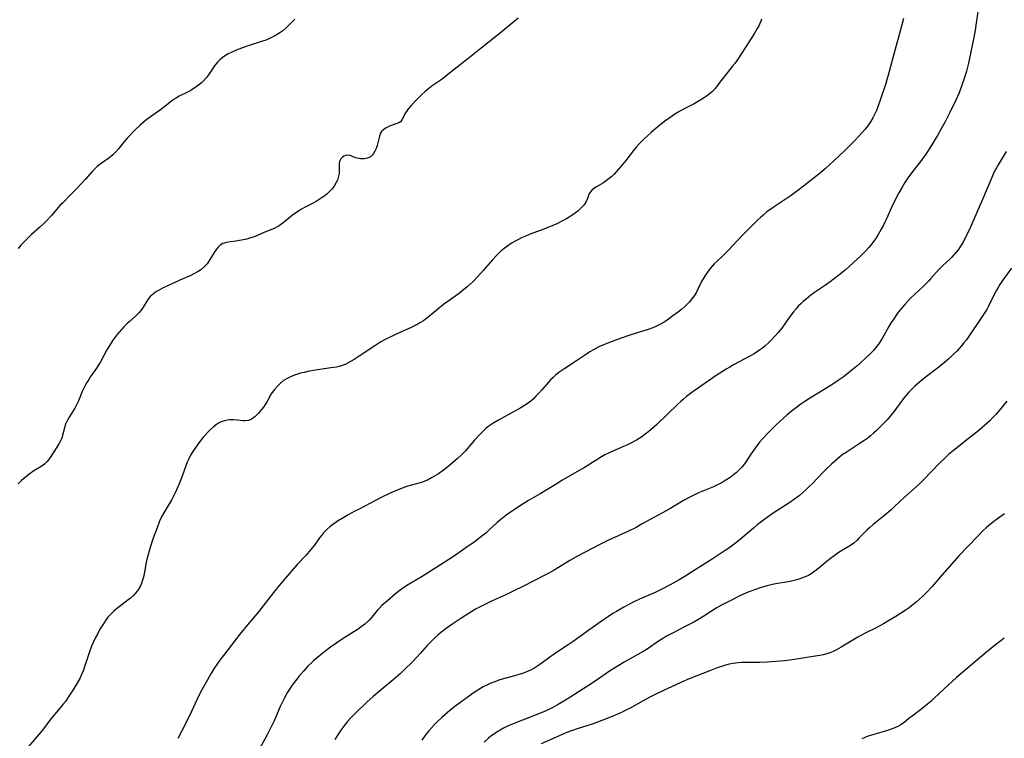
# Model space of a CAD drawing. Units: inches. Extents: x 2022613 to 2028050, y 242179 to 247577.
# Drawn here: x 2023981 to 2024171, y 244558 to 244697 of the extents above; entities that cross this region are included whole.
import ezdxf

# ---------------------------------------------------------------- set-up
doc = ezdxf.new("R2010")
doc.units = ezdxf.units.IN
doc.header["$MEASUREMENT"] = 0
doc.layers.add('c_26_T12S_R17E', color=73, linetype='Continuous')

msp = doc.modelspace()

# ---------------------------------------------------------------- linework, layer by layer
at = {"layer": 'c_26_T12S_R17E'}
for points in [[(2024165.79, 244698.74, 1040), (2024165.44, 244696.2, 1040), (2024165.2, 244694.7, 1040), (2024164.96, 244693.41, 1040), (2024164.21, 244689.64, 1040), (2024163.89, 244688.18, 1040), (2024163.56, 244686.88, 1040), (2024163.12, 244685.43, 1040), (2024162.6, 244683.94, 1040), (2024162.12, 244682.7, 1040), (2024161.42, 244681.15, 1040), (2024160.32, 244678.89, 1040), (2024159.44, 244677.11, 1040), (2024158.68, 244675.71, 1040), (2024157.93, 244674.45, 1040), (2024156.73, 244672.48, 1040), (2024156.08, 244671.44, 1040), (2024155.68, 244670.85, 1040), (2024154.86, 244669.69, 1040), (2024152.84, 244667.06, 1040), (2024152.3, 244666.33, 1040), (2024151.66, 244665.38, 1040), (2024151.12, 244664.51, 1040), (2024150.48, 244663.39, 1040), (2024149.66, 244661.81, 1040), (2024149.08, 244660.58, 1040), (2024148.11, 244658.39, 1040), (2024147.8, 244657.71, 1040), (2024147.47, 244657.04, 1040), (2024147.12, 244656.37, 1040), (2024146.47, 244655.26, 1040), (2024145.98, 244654.52, 1040), (2024145.29, 244653.58, 1040), (2024144.7, 244652.85, 1040), (2024144.17, 244652.26, 1040), (2024143.26, 244651.32, 1040), (2024141.71, 244649.87, 1040), (2024140.94, 244649.18, 1040), (2024140.12, 244648.48, 1040), (2024138.91, 244647.51, 1040), (2024137.22, 244646.24, 1040), (2024136.32, 244645.6, 1040), (2024134.23, 244644.16, 1040), (2024133.54, 244643.66, 1040), (2024132.59, 244642.91, 1040), (2024132.07, 244642.46, 1040), (2024131.57, 244641.99, 1040), (2024131.11, 244641.52, 1040), (2024130.67, 244641.03, 1040), (2024130.17, 244640.43, 1040), (2024129.36, 244639.36, 1040), (2024127.9, 244637.32, 1040), (2024127.2, 244636.43, 1040), (2024126.72, 244635.88, 1040), (2024125.77, 244634.86, 1040), (2024125.29, 244634.39, 1040), (2024124.73, 244633.89, 1040), (2024124.18, 244633.44, 1040), (2024123.6, 244633.03, 1040), (2024122.57, 244632.36, 1040), (2024121.36, 244631.67, 1040), (2024119.68, 244630.81, 1040), (2024118.59, 244630.23, 1040), (2024117.87, 244629.8, 1040), (2024117.16, 244629.36, 1040), (2024115.29, 244628.13, 1040), (2024111.82, 244625.75, 1040), (2024110.85, 244625.06, 1040), (2024109.56, 244624.08, 1040), (2024108.99, 244623.62, 1040), (2024108.43, 244623.13, 1040), (2024107.88, 244622.62, 1040), (2024103.84, 244618.73, 1040), (2024102.79, 244617.79, 1040), (2024102.26, 244617.35, 1040), (2024101.59, 244616.84, 1040), (2024100.89, 244616.35, 1040), (2024099.87, 244615.71, 1040), (2024098.67, 244615.05, 1040), (2024098.02, 244614.74, 1040), (2024097.36, 244614.44, 1040), (2024095.2, 244613.53, 1040), (2024094.62, 244613.26, 1040), (2024093.81, 244612.84, 1040), (2024093.13, 244612.46, 1040), (2024091.93, 244611.73, 1040), (2024089.66, 244610.31, 1040), (2024088.82, 244609.81, 1040), (2024085.47, 244607.88, 1040), (2024084.17, 244607.09, 1040), (2024082.29, 244605.9, 1040), (2024081.33, 244605.32, 1040), (2024079.05, 244604.02, 1040), (2024077.52, 244603.06, 1040), (2024075.74, 244601.88, 1040), (2024075.03, 244601.4, 1040), (2024074.35, 244600.89, 1040), (2024073.7, 244600.38, 1040), (2024073.03, 244599.79, 1040), (2024071.49, 244598.37, 1040), (2024070.8, 244597.78, 1040), (2024070.28, 244597.35, 1040), (2024068.56, 244596.04, 1040), (2024066.8, 244594.77, 1040), (2024065.63, 244593.96, 1040), (2024064.37, 244593.11, 1040), (2024061.39, 244591.18, 1040), (2024058.54, 244589.38, 1040), (2024056.36, 244588.13, 1040), (2024055.56, 244587.63, 1040), (2024054.56, 244586.94, 1040), (2024053.48, 244586.09, 1040), (2024051.86, 244584.72, 1040), (2024050.78, 244583.77, 1040), (2024050.22, 244583.23, 1040), (2024049.84, 244582.81, 1040), (2024048.84, 244581.56, 1040), (2024048.39, 244581.03, 1040), (2024048.13, 244580.75, 1040), (2024047.49, 244580.18, 1040), (2024046.8, 244579.66, 1040), (2024046.19, 244579.24, 1040), (2024043.48, 244577.55, 1040), (2024042.07, 244576.61, 1040), (2024040.88, 244575.76, 1040), (2024039.73, 244574.88, 1040), (2024038.72, 244574.1, 1040), (2024038.03, 244573.52, 1040), (2024037.58, 244573.13, 1040), (2024037.04, 244572.61, 1040), (2024036.51, 244572.07, 1040), (2024035.71, 244571.19, 1040), (2024034.77, 244570.09, 1040), (2024034.11, 244569.28, 1040), (2024033.48, 244568.44, 1040), (2024033.2, 244568.02, 1040), (2024032.58, 244567.05, 1040), (2024031.92, 244565.85, 1040), (2024031.53, 244565.08, 1040), (2024031.17, 244564.3, 1040), (2024030.31, 244562.29, 1040), (2024029.98, 244561.57, 1040), (2024029.11, 244559.76, 1040), (2024028.64, 244558.86, 1040), (2024027.15, 244556.12, 1040)], [(2024033.98, 244696.92, 1048), (2024032.83, 244695.73, 1048), (2024032.25, 244695.18, 1048), (2024031.64, 244694.66, 1048), (2024031.08, 244694.25, 1048), (2024030.54, 244693.91, 1048), (2024029.97, 244693.59, 1048), (2024029.38, 244693.3, 1048), (2024028.82, 244693.04, 1048), (2024028.25, 244692.81, 1048), (2024027.74, 244692.63, 1048), (2024024.79, 244691.69, 1048), (2024023.87, 244691.38, 1048), (2024022.97, 244691.04, 1048), (2024022.27, 244690.75, 1048), (2024021.69, 244690.49, 1048), (2024021.13, 244690.2, 1048), (2024020.59, 244689.89, 1048), (2024019.95, 244689.43, 1048), (2024019.49, 244689.04, 1048), (2024019.07, 244688.61, 1048), (2024018.5, 244687.91, 1048), (2024017.31, 244686.15, 1048), (2024016.92, 244685.63, 1048), (2024016.43, 244685.08, 1048), (2024015.95, 244684.62, 1048), (2024015.42, 244684.18, 1048), (2024014.87, 244683.78, 1048), (2024014.39, 244683.46, 1048), (2024013.91, 244683.16, 1048), (2024013.12, 244682.73, 1048), (2024011.67, 244682.01, 1048), (2024010.97, 244681.62, 1048), (2024010.52, 244681.32, 1048), (2024009.84, 244680.8, 1048), (2024008.62, 244679.83, 1048), (2024008.05, 244679.4, 1048), (2024006.15, 244678.05, 1048), (2024005.19, 244677.34, 1048), (2024004.65, 244676.89, 1048), (2024004.13, 244676.44, 1048), (2024003.14, 244675.48, 1048), (2024001.65, 244673.92, 1048), (2024000.93, 244673.09, 1048), (2023999.93, 244671.88, 1048), (2023999.42, 244671.3, 1048), (2023998.88, 244670.75, 1048), (2023998.43, 244670.34, 1048), (2023998.09, 244670.07, 1048), (2023997.47, 244669.63, 1048), (2023996.44, 244668.92, 1048), (2023995.84, 244668.45, 1048), (2023995.38, 244668.04, 1048), (2023994.95, 244667.6, 1048), (2023993.5, 244665.97, 1048), (2023991.9, 244664.24, 1048), (2023990.66, 244662.95, 1048), (2023989.14, 244661.43, 1048), (2023988.66, 244660.92, 1048), (2023987.04, 244659.04, 1048), (2023986.09, 244658, 1048), (2023985.46, 244657.37, 1048), (2023984.8, 244656.76, 1048), (2023983.2, 244655.33, 1048), (2023982.32, 244654.51, 1048), (2023981.73, 244653.91, 1048), (2023981.15, 244653.31, 1048), (2023980.59, 244652.68, 1048)], [(2024077.04, 244697.07, 1046), (2024075.16, 244695.47, 1046), (2024073.31, 244694.02, 1046), (2024069.58, 244691.04, 1046), (2024067.37, 244689.25, 1046), (2024063.84, 244686.45, 1046), (2024062.38, 244685.35, 1046), (2024060.49, 244684.01, 1046), (2024059.86, 244683.53, 1046), (2024059.13, 244682.93, 1046), (2024058.44, 244682.3, 1046), (2024057.55, 244681.44, 1046), (2024056.42, 244680.26, 1046), (2024055.96, 244679.72, 1046), (2024055.71, 244679.4, 1046), (2024055.49, 244679.08, 1046), (2024055.28, 244678.73, 1046), (2024054.63, 244677.41, 1046), (2024054.38, 244677.11, 1046), (2024054.07, 244676.9, 1046), (2024052.37, 244676.29, 1046), (2024052.1, 244676.18, 1046), (2024051.58, 244675.93, 1046), (2024051.12, 244675.62, 1046), (2024050.73, 244675.24, 1046), (2024050.52, 244674.92, 1046), (2024050.29, 244674.31, 1046), (2024049.84, 244672.55, 1046), (2024049.66, 244671.97, 1046), (2024049.43, 244671.42, 1046), (2024049.16, 244670.95, 1046), (2024048.96, 244670.71, 1046), (2024048.56, 244670.36, 1046), (2024047.98, 244670.08, 1046), (2024047.35, 244669.95, 1046), (2024046.99, 244669.93, 1046), (2024046.63, 244669.94, 1046), (2024045.99, 244670.06, 1046), (2024045.67, 244670.16, 1046), (2024044.97, 244670.45, 1046), (2024044.57, 244670.58, 1046), (2024044.17, 244670.64, 1046), (2024043.77, 244670.6, 1046), (2024043.45, 244670.48, 1046), (2024043.15, 244670.27, 1046), (2024042.87, 244669.97, 1046), (2024042.66, 244669.59, 1046), (2024042.55, 244669.14, 1046), (2024042.51, 244668.64, 1046), (2024042.53, 244667.86, 1046), (2024042.51, 244667.12, 1046), (2024042.35, 244666.36, 1046), (2024042.18, 244665.86, 1046), (2024041.97, 244665.37, 1046), (2024041.56, 244664.67, 1046), (2024041.18, 244664.18, 1046), (2024040.74, 244663.72, 1046), (2024040.21, 244663.22, 1046), (2024039.74, 244662.84, 1046), (2024039.24, 244662.47, 1046), (2024038.68, 244662.1, 1046), (2024038.1, 244661.74, 1046), (2024037.38, 244661.34, 1046), (2024035.95, 244660.61, 1046), (2024035.25, 244660.23, 1046), (2024034.87, 244660, 1046), (2024034.19, 244659.55, 1046), (2024033.54, 244659.06, 1046), (2024031.98, 244657.77, 1046), (2024031.48, 244657.39, 1046), (2024030.95, 244657.04, 1046), (2024030.55, 244656.81, 1046), (2024030.13, 244656.61, 1046), (2024027.75, 244655.62, 1046), (2024026.43, 244655.05, 1046), (2024025.92, 244654.86, 1046), (2024025.23, 244654.63, 1046), (2024024.69, 244654.48, 1046), (2024023.69, 244654.26, 1046), (2024022.57, 244654.08, 1046), (2024021.49, 244653.94, 1046), (2024020.79, 244653.83, 1046), (2024020.09, 244653.6, 1046), (2024019.6, 244653.29, 1046), (2024019.21, 244652.93, 1046), (2024018.85, 244652.5, 1046), (2024018.44, 244651.89, 1046), (2024017.42, 244650.23, 1046), (2024017.04, 244649.71, 1046), (2024016.47, 244649.09, 1046), (2024015.84, 244648.55, 1046), (2024015.31, 244648.2, 1046), (2024014.48, 244647.75, 1046), (2024013.93, 244647.48, 1046), (2024011.82, 244646.55, 1046), (2024009.15, 244645.34, 1046), (2024008.55, 244645.05, 1046), (2024007.67, 244644.58, 1046), (2024007.16, 244644.27, 1046), (2024006.69, 244643.94, 1046), (2024006.1, 244643.42, 1046), (2024005.61, 244642.84, 1046), (2024005.41, 244642.53, 1046), (2024004.71, 244641.32, 1046), (2024004.35, 244640.78, 1046), (2024003.89, 244640.24, 1046), (2024003.32, 244639.69, 1046), (2024002, 244638.52, 1046), (2024001.55, 244638.12, 1046), (2024000.98, 244637.55, 1046), (2024000.52, 244637.06, 1046), (2024000.07, 244636.55, 1046), (2023999.63, 244636.02, 1046), (2023999.25, 244635.5, 1046), (2023998.88, 244634.96, 1046), (2023998.18, 244633.84, 1046), (2023997.74, 244633.1, 1046), (2023996.47, 244630.8, 1046), (2023996.17, 244630.28, 1046), (2023995.71, 244629.58, 1046), (2023994.59, 244627.96, 1046), (2023994.22, 244627.4, 1046), (2023993.87, 244626.83, 1046), (2023993.52, 244626.2, 1046), (2023992.97, 244625.06, 1046), (2023992.23, 244623.3, 1046), (2023991.82, 244622.39, 1046), (2023991.53, 244621.85, 1046), (2023991.22, 244621.32, 1046), (2023990.45, 244620.11, 1046), (2023990.12, 244619.55, 1046), (2023989.93, 244619.17, 1046), (2023989.81, 244618.88, 1046), (2023989.64, 244618.4, 1046), (2023989.47, 244617.79, 1046), (2023989.19, 244616.65, 1046), (2023989.08, 244616.28, 1046), (2023988.95, 244615.94, 1046), (2023988.78, 244615.57, 1046), (2023988.45, 244614.96, 1046), (2023988.09, 244614.35, 1046), (2023987.37, 244613.24, 1046), (2023986.62, 244612.17, 1046), (2023986.17, 244611.6, 1046), (2023985.67, 244611.09, 1046), (2023985.05, 244610.62, 1046), (2023983.66, 244609.78, 1046), (2023982.93, 244609.28, 1046), (2023982.43, 244608.9, 1046), (2023981.93, 244608.5, 1046), (2023981.26, 244607.92, 1046), (2023980.61, 244607.29, 1046)], [(2024124.01, 244696.91, 1044), (2024123.87, 244696.49, 1044), (2024123.7, 244696.08, 1044), (2024123.46, 244695.6, 1044), (2024123.2, 244695.12, 1044), (2024122.57, 244694.08, 1044), (2024120.27, 244690.44, 1044), (2024119.29, 244688.97, 1044), (2024118.87, 244688.37, 1044), (2024118.37, 244687.74, 1044), (2024116.71, 244685.7, 1044), (2024116.15, 244684.98, 1044), (2024115.1, 244683.57, 1044), (2024114.55, 244682.95, 1044), (2024114.3, 244682.72, 1044), (2024113.6, 244682.16, 1044), (2024112.83, 244681.66, 1044), (2024111.68, 244680.97, 1044), (2024111, 244680.59, 1044), (2024108.99, 244679.52, 1044), (2024107.93, 244678.93, 1044), (2024107.09, 244678.41, 1044), (2024106.55, 244678.06, 1044), (2024105.35, 244677.2, 1044), (2024104.65, 244676.66, 1044), (2024103.7, 244675.88, 1044), (2024102.75, 244675.06, 1044), (2024101.3, 244673.75, 1044), (2024100.43, 244672.87, 1044), (2024099.9, 244672.27, 1044), (2024099.53, 244671.82, 1044), (2024097.86, 244669.63, 1044), (2024096.9, 244668.45, 1044), (2024096, 244667.42, 1044), (2024095.57, 244666.98, 1044), (2024095.14, 244666.57, 1044), (2024094.64, 244666.14, 1044), (2024094.12, 244665.75, 1044), (2024093.5, 244665.35, 1044), (2024092.02, 244664.48, 1044), (2024091.76, 244664.31, 1044), (2024091.33, 244663.97, 1044), (2024091, 244663.6, 1044), (2024090.79, 244663.24, 1044), (2024090.43, 244662.3, 1044), (2024090.18, 244661.74, 1044), (2024090.01, 244661.42, 1044), (2024089.72, 244661.02, 1044), (2024089.37, 244660.62, 1044), (2024088.97, 244660.24, 1044), (2024088.55, 244659.87, 1044), (2024088.1, 244659.51, 1044), (2024087.46, 244659.06, 1044), (2024086.88, 244658.69, 1044), (2024086.28, 244658.34, 1044), (2024085.35, 244657.84, 1044), (2024084.51, 244657.43, 1044), (2024083.01, 244656.77, 1044), (2024081.53, 244656.2, 1044), (2024079.17, 244655.33, 1044), (2024078.33, 244654.99, 1044), (2024077.71, 244654.7, 1044), (2024077.11, 244654.4, 1044), (2024076.59, 244654.13, 1044), (2024075.92, 244653.74, 1044), (2024075.26, 244653.31, 1044), (2024074.8, 244652.99, 1044), (2024074.35, 244652.66, 1044), (2024073.73, 244652.14, 1044), (2024073, 244651.46, 1044), (2024072.09, 244650.47, 1044), (2024070.34, 244648.44, 1044), (2024069.3, 244647.27, 1044), (2024068.37, 244646.31, 1044), (2024067.82, 244645.78, 1044), (2024067.25, 244645.26, 1044), (2024066.22, 244644.41, 1044), (2024065.66, 244643.97, 1044), (2024062.68, 244641.83, 1044), (2024061.55, 244640.93, 1044), (2024060.01, 244639.66, 1044), (2024059.44, 244639.21, 1044), (2024058.79, 244638.73, 1044), (2024058.11, 244638.29, 1044), (2024057.7, 244638.05, 1044), (2024057.08, 244637.73, 1044), (2024056.44, 244637.43, 1044), (2024053.39, 244636.08, 1044), (2024052.5, 244635.65, 1044), (2024051.39, 244635.08, 1044), (2024050.6, 244634.64, 1044), (2024049.38, 244633.9, 1044), (2024046.42, 244631.91, 1044), (2024045.42, 244631.26, 1044), (2024044.85, 244630.92, 1044), (2024044.28, 244630.6, 1044), (2024043.69, 244630.3, 1044), (2024043.08, 244630.06, 1044), (2024042.56, 244629.91, 1044), (2024042.03, 244629.78, 1044), (2024040.94, 244629.61, 1044), (2024037.94, 244629.17, 1044), (2024036.49, 244628.92, 1044), (2024035.78, 244628.77, 1044), (2024035.09, 244628.6, 1044), (2024034.11, 244628.3, 1044), (2024033.28, 244627.99, 1044), (2024032.5, 244627.61, 1044), (2024032.03, 244627.33, 1044), (2024031.8, 244627.17, 1044), (2024031.14, 244626.64, 1044), (2024030.55, 244626.06, 1044), (2024030.05, 244625.49, 1044), (2024029.6, 244624.89, 1044), (2024029.38, 244624.54, 1044), (2024029.07, 244624.01, 1044), (2024028.5, 244622.94, 1044), (2024028.27, 244622.55, 1044), (2024027.93, 244622.04, 1044), (2024027.57, 244621.59, 1044), (2024026.91, 244620.86, 1044), (2024026.27, 244620.22, 1044), (2024025.88, 244619.91, 1044), (2024025.53, 244619.69, 1044), (2024025.04, 244619.48, 1044), (2024024.41, 244619.39, 1044), (2024024, 244619.4, 1044), (2024022.86, 244619.56, 1044), (2024022.17, 244619.61, 1044), (2024021.77, 244619.61, 1044), (2024021.36, 244619.59, 1044), (2024020.62, 244619.47, 1044), (2024020.2, 244619.36, 1044), (2024019.79, 244619.21, 1044), (2024019.27, 244618.94, 1044), (2024018.89, 244618.7, 1044), (2024018.31, 244618.26, 1044), (2024017.74, 244617.77, 1044), (2024017.19, 244617.24, 1044), (2024016.65, 244616.68, 1044), (2024016.38, 244616.36, 1044), (2024015.64, 244615.4, 1044), (2024015.35, 244614.97, 1044), (2024014.31, 244613.47, 1044), (2024013.88, 244612.77, 1044), (2024013.54, 244612.11, 1044), (2024013.23, 244611.43, 1044), (2024012.94, 244610.72, 1044), (2024012.54, 244609.65, 1044), (2024012.06, 244608.25, 1044), (2024011.68, 244607.27, 1044), (2024011.24, 244606.22, 1044), (2024010.92, 244605.54, 1044), (2024010.58, 244604.87, 1044), (2024010.23, 244604.24, 1044), (2024008.7, 244601.7, 1044), (2024008.28, 244600.91, 1044), (2024007.88, 244600.05, 1044), (2024007.39, 244598.78, 1044), (2024006.67, 244596.81, 1044), (2024006.27, 244595.65, 1044), (2024005.92, 244594.56, 1044), (2024005.59, 244593.37, 1044), (2024005.43, 244592.74, 1044), (2024005.29, 244592.09, 1044), (2024004.91, 244589.92, 1044), (2024004.77, 244589.28, 1044), (2024004.61, 244588.7, 1044), (2024004.38, 244588.05, 1044), (2024004.11, 244587.43, 1044), (2024003.77, 244586.84, 1044), (2024003.53, 244586.52, 1044), (2024002.89, 244585.8, 1044), (2024002.25, 244585.23, 1044), (2024001.8, 244584.86, 1044), (2024000.08, 244583.56, 1044), (2023999.55, 244583.14, 1044), (2023999.04, 244582.7, 1044), (2023998.41, 244582.07, 1044), (2023997.99, 244581.58, 1044), (2023997.59, 244581.07, 1044), (2023997.25, 244580.58, 1044), (2023996.93, 244580.08, 1044), (2023996.39, 244579.2, 1044), (2023995.96, 244578.42, 1044), (2023995.54, 244577.62, 1044), (2023995.08, 244576.65, 1044), (2023994.78, 244575.97, 1044), (2023994.28, 244574.69, 1044), (2023993.89, 244573.52, 1044), (2023993.42, 244571.95, 1044), (2023993.22, 244571.34, 1044), (2023992.85, 244570.46, 1044), (2023992.55, 244569.85, 1044), (2023991.88, 244568.65, 1044), (2023991.17, 244567.48, 1044), (2023990.39, 244566.28, 1044), (2023989.71, 244565.31, 1044), (2023989.25, 244564.7, 1044), (2023988.73, 244564.06, 1044), (2023986.94, 244561.92, 1044), (2023985.49, 244560.01, 1044), (2023984.93, 244559.31, 1044), (2023984.15, 244558.39, 1044), (2023981.36, 244555.2, 1044)], [(2024151.4, 244697.05, 1042), (2024151.04, 244695.57, 1042), (2024149.51, 244690.13, 1042), (2024148.45, 244686.11, 1042), (2024148.19, 244685.2, 1042), (2024147.97, 244684.51, 1042), (2024146.96, 244681.46, 1042), (2024146.39, 244679.82, 1042), (2024146.16, 244679.26, 1042), (2024145.87, 244678.61, 1042), (2024145.48, 244677.84, 1042), (2024145.04, 244677.09, 1042), (2024144.51, 244676.33, 1042), (2024144, 244675.7, 1042), (2024143.47, 244675.08, 1042), (2024142.06, 244673.53, 1042), (2024141.13, 244672.56, 1042), (2024140.03, 244671.47, 1042), (2024138.05, 244669.61, 1042), (2024136.35, 244668.07, 1042), (2024135.4, 244667.27, 1042), (2024132.13, 244664.67, 1042), (2024131.29, 244664.02, 1042), (2024129.72, 244662.9, 1042), (2024126.27, 244660.59, 1042), (2024125.06, 244659.71, 1042), (2024124.24, 244659.04, 1042), (2024123.85, 244658.7, 1042), (2024123.14, 244658.03, 1042), (2024120.3, 244655.14, 1042), (2024117.58, 244652.3, 1042), (2024116.46, 244651.18, 1042), (2024115.53, 244650.3, 1042), (2024114.9, 244649.68, 1042), (2024114.49, 244649.24, 1042), (2024114.1, 244648.79, 1042), (2024113.58, 244648.11, 1042), (2024113.15, 244647.47, 1042), (2024112.76, 244646.82, 1042), (2024112.46, 244646.27, 1042), (2024111.78, 244644.91, 1042), (2024111.37, 244644.11, 1042), (2024111.01, 244643.52, 1042), (2024110.58, 244642.92, 1042), (2024110.1, 244642.35, 1042), (2024109.67, 244641.9, 1042), (2024109.21, 244641.47, 1042), (2024108.56, 244640.92, 1042), (2024107.99, 244640.47, 1042), (2024106.92, 244639.64, 1042), (2024105.8, 244638.84, 1042), (2024105.22, 244638.46, 1042), (2024104.42, 244637.99, 1042), (2024103.37, 244637.48, 1042), (2024102.34, 244637.08, 1042), (2024098.63, 244635.91, 1042), (2024096.91, 244635.35, 1042), (2024095.73, 244634.94, 1042), (2024094.47, 244634.47, 1042), (2024093.69, 244634.16, 1042), (2024092.65, 244633.68, 1042), (2024091.6, 244633.13, 1042), (2024090.92, 244632.72, 1042), (2024090.26, 244632.29, 1042), (2024088.53, 244631.13, 1042), (2024086.08, 244629.54, 1042), (2024084.92, 244628.72, 1042), (2024084.34, 244628.27, 1042), (2024083.79, 244627.79, 1042), (2024083.31, 244627.32, 1042), (2024082.53, 244626.45, 1042), (2024081.62, 244625.37, 1042), (2024081.06, 244624.75, 1042), (2024080.48, 244624.15, 1042), (2024080, 244623.68, 1042), (2024079.5, 244623.24, 1042), (2024078.98, 244622.83, 1042), (2024078.27, 244622.36, 1042), (2024077.57, 244621.95, 1042), (2024074.98, 244620.54, 1042), (2024073.16, 244619.49, 1042), (2024072.36, 244619.02, 1042), (2024071.78, 244618.64, 1042), (2024071.22, 244618.24, 1042), (2024070.85, 244617.93, 1042), (2024070.25, 244617.39, 1042), (2024069.69, 244616.81, 1042), (2024068.66, 244615.69, 1042), (2024066.88, 244613.65, 1042), (2024066, 244612.74, 1042), (2024065.39, 244612.16, 1042), (2024064.36, 244611.23, 1042), (2024063.18, 244610.26, 1042), (2024062.67, 244609.87, 1042), (2024061.71, 244609.2, 1042), (2024061.27, 244608.92, 1042), (2024060.35, 244608.4, 1042), (2024059.55, 244608, 1042), (2024058.73, 244607.66, 1042), (2024058.13, 244607.45, 1042), (2024057.43, 244607.25, 1042), (2024056.23, 244606.93, 1042), (2024055.75, 244606.8, 1042), (2024055.21, 244606.62, 1042), (2024054.37, 244606.3, 1042), (2024052.98, 244605.71, 1042), (2024051.97, 244605.25, 1042), (2024050.91, 244604.74, 1042), (2024049.52, 244604.04, 1042), (2024046.37, 244602.41, 1042), (2024045.56, 244601.99, 1042), (2024044.13, 244601.2, 1042), (2024043.42, 244600.79, 1042), (2024042.23, 244600.06, 1042), (2024041.26, 244599.38, 1042), (2024040.72, 244598.96, 1042), (2024040.16, 244598.47, 1042), (2024039.53, 244597.81, 1042), (2024039.14, 244597.33, 1042), (2024038.76, 244596.83, 1042), (2024037.78, 244595.46, 1042), (2024037.07, 244594.58, 1042), (2024036.07, 244593.45, 1042), (2024034.44, 244591.69, 1042), (2024033.24, 244590.36, 1042), (2024030.97, 244587.67, 1042), (2024030.11, 244586.61, 1042), (2024027.86, 244583.71, 1042), (2024027.01, 244582.64, 1042), (2024024.85, 244580.08, 1042), (2024023.37, 244578.25, 1042), (2024020.22, 244574.18, 1042), (2024019.51, 244573.23, 1042), (2024019.07, 244572.61, 1042), (2024018.37, 244571.55, 1042), (2024017.79, 244570.61, 1042), (2024017.12, 244569.46, 1042), (2024016.05, 244567.53, 1042), (2024015.4, 244566.29, 1042), (2024015.12, 244565.7, 1042), (2024014.04, 244563.33, 1042), (2024013.34, 244561.86, 1042), (2024012.19, 244559.64, 1042), (2024011.41, 244558.17, 1042)], [(2024171.19, 244671.34, 1038), (2024169.64, 244668.77, 1038), (2024169.33, 244668.24, 1038), (2024169.05, 244667.71, 1038), (2024168.68, 244666.97, 1038), (2024168.41, 244666.35, 1038), (2024167.54, 244664.22, 1038), (2024166.64, 244662.08, 1038), (2024164.47, 244657.11, 1038), (2024164.12, 244656.34, 1038), (2024163.58, 244655.21, 1038), (2024162.89, 244653.9, 1038), (2024162.42, 244653.12, 1038), (2024161.99, 244652.48, 1038), (2024161.58, 244651.94, 1038), (2024161.14, 244651.44, 1038), (2024160.72, 244650.99, 1038), (2024160.29, 244650.56, 1038), (2024159, 244649.37, 1038), (2024158.36, 244648.75, 1038), (2024157.6, 244647.93, 1038), (2024156.63, 244646.82, 1038), (2024156.2, 244646.37, 1038), (2024155.18, 244645.35, 1038), (2024152.71, 244643, 1038), (2024152.15, 244642.43, 1038), (2024151.64, 244641.88, 1038), (2024151.2, 244641.37, 1038), (2024150.45, 244640.43, 1038), (2024150.14, 244640.01, 1038), (2024149.53, 244639.11, 1038), (2024149.04, 244638.36, 1038), (2024148.58, 244637.6, 1038), (2024147.27, 244635.31, 1038), (2024146.71, 244634.42, 1038), (2024146.37, 244633.94, 1038), (2024146.01, 244633.47, 1038), (2024145.61, 244633, 1038), (2024145.18, 244632.54, 1038), (2024144.15, 244631.54, 1038), (2024143.03, 244630.54, 1038), (2024142.39, 244629.99, 1038), (2024140.79, 244628.68, 1038), (2024139.75, 244627.87, 1038), (2024138.63, 244627.08, 1038), (2024137.97, 244626.64, 1038), (2024136.44, 244625.68, 1038), (2024133.47, 244623.87, 1038), (2024132.37, 244623.15, 1038), (2024131.59, 244622.62, 1038), (2024130.48, 244621.79, 1038), (2024129.72, 244621.19, 1038), (2024128.98, 244620.58, 1038), (2024128.22, 244619.92, 1038), (2024126.86, 244618.67, 1038), (2024125.87, 244617.7, 1038), (2024125.21, 244617.03, 1038), (2024124.25, 244615.99, 1038), (2024123.65, 244615.29, 1038), (2024122.78, 244614.16, 1038), (2024121.96, 244613, 1038), (2024121.02, 244611.56, 1038), (2024120.54, 244610.89, 1038), (2024120.28, 244610.57, 1038), (2024119.72, 244609.97, 1038), (2024119.12, 244609.41, 1038), (2024118.69, 244609.05, 1038), (2024118.24, 244608.71, 1038), (2024117.43, 244608.16, 1038), (2024116.83, 244607.78, 1038), (2024116.21, 244607.42, 1038), (2024115.62, 244607.11, 1038), (2024114.73, 244606.7, 1038), (2024111.87, 244605.51, 1038), (2024111.23, 244605.22, 1038), (2024110.08, 244604.65, 1038), (2024108.95, 244604.02, 1038), (2024106.32, 244602.46, 1038), (2024101.01, 244599.52, 1038), (2024099.81, 244598.86, 1038), (2024098.24, 244598.09, 1038), (2024094.5, 244596.4, 1038), (2024092.79, 244595.56, 1038), (2024088.5, 244593.31, 1038), (2024087.04, 244592.47, 1038), (2024083.99, 244590.64, 1038), (2024082.85, 244589.99, 1038), (2024082.06, 244589.56, 1038), (2024078.07, 244587.52, 1038), (2024076.09, 244586.53, 1038), (2024074.82, 244585.93, 1038), (2024071.92, 244584.63, 1038), (2024070.48, 244583.94, 1038), (2024069.87, 244583.62, 1038), (2024068.86, 244583.06, 1038), (2024067.4, 244582.19, 1038), (2024066.17, 244581.4, 1038), (2024064.46, 244580.26, 1038), (2024063.2, 244579.36, 1038), (2024062.09, 244578.51, 1038), (2024061.56, 244578.07, 1038), (2024061, 244577.57, 1038), (2024060.38, 244576.97, 1038), (2024059.95, 244576.53, 1038), (2024059.54, 244576.07, 1038), (2024058.18, 244574.52, 1038), (2024057.58, 244573.87, 1038), (2024056.65, 244572.91, 1038), (2024055.15, 244571.43, 1038), (2024054.29, 244570.64, 1038), (2024052.95, 244569.46, 1038), (2024050.29, 244567.27, 1038), (2024049.1, 244566.25, 1038), (2024047.96, 244565.2, 1038), (2024045.62, 244562.98, 1038), (2024044.63, 244561.97, 1038), (2024044.16, 244561.45, 1038), (2024043.6, 244560.76, 1038), (2024042.86, 244559.74, 1038), (2024041.67, 244557.93, 1038)], [(2024172.26, 244648.86, 1036), (2024170.65, 244646.66, 1036), (2024170, 244645.7, 1036), (2024169.72, 244645.26, 1036), (2024169.3, 244644.52, 1036), (2024168.91, 244643.77, 1036), (2024167.82, 244641.55, 1036), (2024167.53, 244641.01, 1036), (2024167.22, 244640.48, 1036), (2024166.97, 244640.09, 1036), (2024163.53, 244635.05, 1036), (2024163.06, 244634.43, 1036), (2024162.61, 244633.89, 1036), (2024161.68, 244632.87, 1036), (2024161, 244632.19, 1036), (2024160.18, 244631.41, 1036), (2024159.32, 244630.66, 1036), (2024157.98, 244629.57, 1036), (2024155.59, 244627.76, 1036), (2024154.56, 244626.95, 1036), (2024153.53, 244626.05, 1036), (2024152.92, 244625.47, 1036), (2024152.34, 244624.86, 1036), (2024151.64, 244624.02, 1036), (2024151.18, 244623.44, 1036), (2024149.44, 244621.08, 1036), (2024148.85, 244620.33, 1036), (2024148.23, 244619.61, 1036), (2024147.3, 244618.63, 1036), (2024146.15, 244617.49, 1036), (2024145.64, 244617.02, 1036), (2024145.05, 244616.51, 1036), (2024144.5, 244616.08, 1036), (2024143.93, 244615.67, 1036), (2024142.87, 244614.96, 1036), (2024140.89, 244613.71, 1036), (2024140.31, 244613.33, 1036), (2024139.59, 244612.83, 1036), (2024139.05, 244612.41, 1036), (2024138.53, 244611.98, 1036), (2024137.51, 244611.07, 1036), (2024136.52, 244610.13, 1036), (2024135.85, 244609.45, 1036), (2024133.8, 244607.29, 1036), (2024133.23, 244606.72, 1036), (2024132.62, 244606.15, 1036), (2024132, 244605.6, 1036), (2024131.24, 244604.97, 1036), (2024130.35, 244604.29, 1036), (2024129.29, 244603.55, 1036), (2024126.64, 244601.87, 1036), (2024125.98, 244601.43, 1036), (2024124.89, 244600.65, 1036), (2024123.85, 244599.87, 1036), (2024123.2, 244599.35, 1036), (2024122.46, 244598.73, 1036), (2024119.98, 244596.62, 1036), (2024119.25, 244596.01, 1036), (2024118.49, 244595.42, 1036), (2024117.9, 244595, 1036), (2024117.19, 244594.51, 1036), (2024114.71, 244592.87, 1036), (2024111.03, 244590.54, 1036), (2024109.4, 244589.52, 1036), (2024108.09, 244588.74, 1036), (2024106.37, 244587.77, 1036), (2024104.77, 244586.93, 1036), (2024103.52, 244586.33, 1036), (2024100.46, 244584.99, 1036), (2024099.12, 244584.36, 1036), (2024098.44, 244584.02, 1036), (2024097.46, 244583.5, 1036), (2024096.02, 244582.67, 1036), (2024095.31, 244582.23, 1036), (2024094.47, 244581.69, 1036), (2024093.52, 244581.04, 1036), (2024090.69, 244579.03, 1036), (2024087.7, 244576.88, 1036), (2024086.51, 244576.08, 1036), (2024084.64, 244574.86, 1036), (2024083.98, 244574.41, 1036), (2024082.9, 244573.64, 1036), (2024081.24, 244572.41, 1036), (2024080.66, 244572.01, 1036), (2024080.07, 244571.65, 1036), (2024079.47, 244571.33, 1036), (2024079.14, 244571.17, 1036), (2024078.54, 244570.92, 1036), (2024077.88, 244570.68, 1036), (2024077.2, 244570.46, 1036), (2024076.35, 244570.22, 1036), (2024074.68, 244569.77, 1036), (2024073.5, 244569.43, 1036), (2024072.4, 244569.04, 1036), (2024071.78, 244568.79, 1036), (2024071.17, 244568.52, 1036), (2024070.34, 244568.09, 1036), (2024069.3, 244567.48, 1036), (2024068.55, 244567, 1036), (2024067.41, 244566.21, 1036), (2024066.02, 244565.18, 1036), (2024065.11, 244564.48, 1036), (2024063.91, 244563.52, 1036), (2024062.34, 244562.17, 1036), (2024061.49, 244561.39, 1036), (2024060.92, 244560.83, 1036), (2024060.38, 244560.26, 1036), (2024059.8, 244559.61, 1036), (2024059.25, 244558.92, 1036), (2024059.05, 244558.65, 1036), (2024058.49, 244557.82, 1036)], [(2024171.36, 244623.24, 1034), (2024169.61, 244621.09, 1034), (2024169.2, 244620.62, 1034), (2024168.6, 244619.97, 1034), (2024168.04, 244619.41, 1034), (2024167.54, 244618.95, 1034), (2024165.91, 244617.55, 1034), (2024164.22, 244616.19, 1034), (2024161.04, 244613.71, 1034), (2024160.11, 244612.92, 1034), (2024159.47, 244612.32, 1034), (2024158.37, 244611.24, 1034), (2024155.28, 244608.02, 1034), (2024154.41, 244607.18, 1034), (2024151.59, 244604.68, 1034), (2024149.68, 244602.87, 1034), (2024149.02, 244602.28, 1034), (2024147.79, 244601.22, 1034), (2024145.57, 244599.41, 1034), (2024144.84, 244598.79, 1034), (2024144.34, 244598.34, 1034), (2024143.86, 244597.88, 1034), (2024142.86, 244596.82, 1034), (2024142.37, 244596.33, 1034), (2024141.82, 244595.85, 1034), (2024141.17, 244595.39, 1034), (2024139.02, 244594.08, 1034), (2024138.01, 244593.4, 1034), (2024137.32, 244592.89, 1034), (2024136.66, 244592.36, 1034), (2024135.08, 244591.02, 1034), (2024134.3, 244590.41, 1034), (2024133.76, 244590.04, 1034), (2024133.05, 244589.61, 1034), (2024132.41, 244589.3, 1034), (2024131.75, 244589.04, 1034), (2024131.08, 244588.81, 1034), (2024130.33, 244588.62, 1034), (2024129.53, 244588.45, 1034), (2024126.39, 244587.89, 1034), (2024125.09, 244587.59, 1034), (2024123.94, 244587.27, 1034), (2024122.68, 244586.84, 1034), (2024121.25, 244586.28, 1034), (2024119.96, 244585.71, 1034), (2024117.81, 244584.66, 1034), (2024116.3, 244583.87, 1034), (2024115.27, 244583.27, 1034), (2024114.15, 244582.57, 1034), (2024112.87, 244581.72, 1034), (2024111.74, 244581.03, 1034), (2024110.96, 244580.61, 1034), (2024109.03, 244579.64, 1034), (2024107.07, 244578.62, 1034), (2024105.66, 244577.85, 1034), (2024104.9, 244577.39, 1034), (2024104.15, 244576.92, 1034), (2024102.12, 244575.52, 1034), (2024101.3, 244575, 1034), (2024100.17, 244574.33, 1034), (2024097.52, 244572.87, 1034), (2024096.33, 244572.17, 1034), (2024094.71, 244571.1, 1034), (2024092.09, 244569.32, 1034), (2024090.42, 244568.22, 1034), (2024086.51, 244565.75, 1034), (2024084.79, 244564.71, 1034), (2024083.61, 244564.06, 1034), (2024082.95, 244563.73, 1034), (2024082.28, 244563.42, 1034), (2024080.84, 244562.82, 1034), (2024076.41, 244561.1, 1034), (2024075, 244560.49, 1034), (2024074.22, 244560.12, 1034), (2024073.56, 244559.75, 1034), (2024073.02, 244559.43, 1034), (2024072.31, 244558.94, 1034), (2024071.82, 244558.57, 1034), (2024071.35, 244558.19, 1034), (2024070.5, 244557.43, 1034)], [(2024170.87, 244601.47, 1032), (2024169.51, 244600.51, 1032), (2024168.81, 244599.97, 1032), (2024168.13, 244599.42, 1032), (2024167.42, 244598.81, 1032), (2024166.73, 244598.18, 1032), (2024165.54, 244596.98, 1032), (2024162.16, 244593.42, 1032), (2024158.78, 244589.63, 1032), (2024156.91, 244587.45, 1032), (2024155.83, 244586.3, 1032), (2024155.04, 244585.52, 1032), (2024153.9, 244584.49, 1032), (2024152.97, 244583.73, 1032), (2024152.46, 244583.35, 1032), (2024151.73, 244582.84, 1032), (2024149.9, 244581.66, 1032), (2024148.4, 244580.75, 1032), (2024147.51, 244580.24, 1032), (2024146.12, 244579.5, 1032), (2024144, 244578.44, 1032), (2024142.57, 244577.67, 1032), (2024141.28, 244576.91, 1032), (2024139.37, 244575.74, 1032), (2024138.48, 244575.25, 1032), (2024137.85, 244574.94, 1032), (2024137.21, 244574.66, 1032), (2024136.59, 244574.45, 1032), (2024135.93, 244574.27, 1032), (2024135.27, 244574.14, 1032), (2024133.12, 244573.83, 1032), (2024130.37, 244573.38, 1032), (2024128.45, 244573.15, 1032), (2024126.75, 244572.99, 1032), (2024125.11, 244572.87, 1032), (2024123.69, 244572.82, 1032), (2024121.43, 244572.8, 1032), (2024120.2, 244572.77, 1032), (2024119.57, 244572.73, 1032), (2024119.03, 244572.68, 1032), (2024118.5, 244572.6, 1032), (2024117.78, 244572.46, 1032), (2024117.07, 244572.28, 1032), (2024116.07, 244571.97, 1032), (2024115.45, 244571.75, 1032), (2024114.18, 244571.26, 1032), (2024110.08, 244569.62, 1032), (2024108.59, 244568.99, 1032), (2024107.35, 244568.44, 1032), (2024105.26, 244567.48, 1032), (2024103.48, 244566.63, 1032), (2024102.44, 244566.1, 1032), (2024101.18, 244565.43, 1032), (2024098.64, 244564, 1032), (2024097.96, 244563.64, 1032), (2024097.27, 244563.29, 1032), (2024096.68, 244563.02, 1032), (2024095.21, 244562.4, 1032), (2024092.37, 244561.3, 1032), (2024091.34, 244560.93, 1032), (2024088.46, 244560.01, 1032), (2024086.47, 244559.29, 1032), (2024085.44, 244558.87, 1032), (2024084.29, 244558.36, 1032), (2024081.52, 244557.09, 1032)], [(2024170.85, 244577.47, 1030), (2024170.2, 244577.01, 1030), (2024168.83, 244575.95, 1030), (2024167.42, 244574.78, 1030), (2024161.65, 244569.89, 1030), (2024160.07, 244568.48, 1030), (2024157.34, 244565.91, 1030), (2024156.65, 244565.29, 1030), (2024156.02, 244564.75, 1030), (2024154.91, 244563.86, 1030), (2024153.04, 244562.45, 1030), (2024152.39, 244561.94, 1030), (2024151.51, 244561.21, 1030), (2024150.88, 244560.75, 1030), (2024150.44, 244560.49, 1030), (2024149.75, 244560.18, 1030), (2024149.01, 244559.93, 1030), (2024148.28, 244559.7, 1030), (2024145.66, 244558.92, 1030), (2024144.61, 244558.59, 1030), (2024143.97, 244558.36, 1030), (2024143.34, 244558.1, 1030)]]:
    msp.add_polyline3d(points, dxfattribs=at)

doc.saveas('drawing.dxf')
